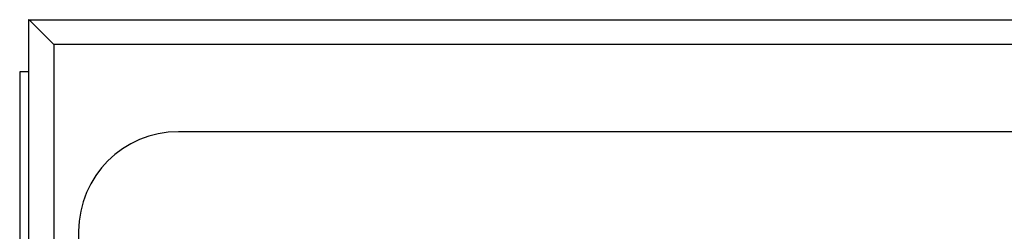
# Model space of a CAD drawing. Units: millimetres. Extents: x 0 to 45984, y 0 to 17080.
# Drawn here: x 1406 to 1446, y 1243 to 1251 of the extents above; entities that cross this region are included whole.
import ezdxf

# ---------------------------------------------------------------- set-up
doc = ezdxf.new("R2010")
doc.units = ezdxf.units.MM
doc.header["$LTSCALE"] = 9

msp = doc.modelspace()

# ---------------------------------------------------------------- linework, layer by layer
at = {"color": 7, "linetype": 'Continuous'}
for p, q in [((1406.71, 1251.01), (1406.71, 1248.91)), ((1406.725, 1251.01), (1406.71, 1251.01)), ((1406.725, 1251.01), (1522.725, 1251.01)), ((1406.725, 1070.01), (1406.725, 1251.01)), ((1521.727, 1250.01), (1407.727, 1250.01)), ((1407.727, 1250.01), (1407.727, 1071.01)), ((1406.362, 1248.91), (1406.362, 1072.91)), ((1406.72, 1248.91), (1406.362, 1248.91)), ((1514.727, 1246.51), (1412.727, 1246.51)), ((1412.727, 1246.51), (1412.727, 1246.51)), ((1408.727, 1242.51), (1408.727, 1077.51)), ((1408.727, 1242.51), (1408.727, 1242.51)), ((1408.727, 1242.51), (1408.727, 1077.51))]:
    msp.add_line(p, q, dxfattribs=at)
msp.add_arc((1412.727, 1242.51), 4, 90, 180, dxfattribs=at)
msp.add_arc((1412.727, 1242.51), 4, 90, 180, dxfattribs=at)
msp.add_ellipse((1407.725, 1250.01), major_axis=(1, -1), ratio=0.000873, start_param=1.569924, end_param=3.14072, dxfattribs=at)

doc.saveas('drawing.dxf')
